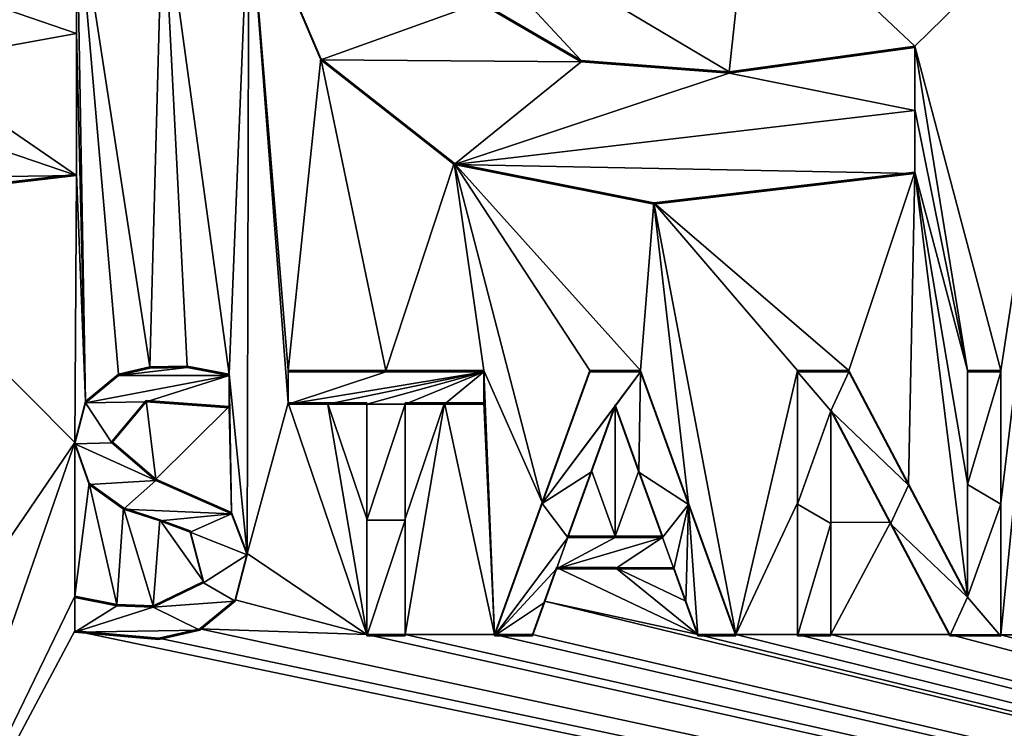
# Model space of a CAD drawing. Units: millimetres. Extents: x -26 to 26, y -122 to 34.
# Drawn here: x 1 to 4, y -2 to 0 of the extents above; entities that cross this region are included whole.
import ezdxf

# ---------------------------------------------------------------- set-up
doc = ezdxf.new("R2010")
doc.units = ezdxf.units.MM
doc.header["$LTSCALE"] = 41.718519
for name, color, linetype in [('183', 7, 'CONTINUOUS'), ('229', 7, 'CONTINUOUS'), ('230', 7, 'CONTINUOUS'), ('235', 7, 'CONTINUOUS'), ('237', 7, 'CONTINUOUS'), ('238', 7, 'CONTINUOUS'), ('252', 7, 'CONTINUOUS'), ('253', 7, 'CONTINUOUS'), ('254', 7, 'CONTINUOUS'), ('255', 7, 'CONTINUOUS'), ('256', 7, 'CONTINUOUS'), ('257', 7, 'CONTINUOUS'), ('258', 7, 'CONTINUOUS'), ('259', 7, 'CONTINUOUS'), ('260', 7, 'CONTINUOUS'), ('261', 7, 'CONTINUOUS'), ('262', 7, 'CONTINUOUS'), ('263', 7, 'CONTINUOUS'), ('264', 7, 'CONTINUOUS'), ('265', 7, 'CONTINUOUS'), ('266', 7, 'CONTINUOUS'), ('267', 7, 'CONTINUOUS'), ('268', 7, 'CONTINUOUS'), ('269', 7, 'CONTINUOUS'), ('270', 7, 'CONTINUOUS'), ('271', 7, 'CONTINUOUS'), ('272', 7, 'CONTINUOUS'), ('273', 7, 'CONTINUOUS'), ('274', 7, 'CONTINUOUS'), ('275', 7, 'CONTINUOUS'), ('276', 7, 'CONTINUOUS'), ('277', 7, 'CONTINUOUS'), ('278', 7, 'CONTINUOUS'), ('279', 7, 'CONTINUOUS'), ('280', 7, 'CONTINUOUS'), ('281', 7, 'CONTINUOUS'), ('282', 7, 'CONTINUOUS'), ('283', 7, 'CONTINUOUS'), ('284', 7, 'CONTINUOUS'), ('328', 7, 'CONTINUOUS'), ('462', 7, 'CONTINUOUS')]:
    doc.layers.add(name, color=color, linetype=linetype)

msp = doc.modelspace()

# ---------------------------------------------------------------- linework, layer by layer
at = {"layer": '183', "linetype": 'Continuous'}
for points in [[(1.3763, 0.3385, 158.4106), (1.149, 0.3385, 158.411), (1.3426, -0.9213, 158.4547), (1.3763, 0.3385, 158.4106)], [(1.3426, -0.9213, 158.4547), (1.149, 0.3385, 158.411), (1.2598, -0.9411, 158.4555), (1.3426, -0.9213, 158.4547)], [(1.2598, -0.9411, 158.4555), (1.149, 0.3385, 158.411), (1.1724, -1.0129, 158.4582), (1.2598, -0.9411, 158.4555)], [(1.149, 0.3385, 158.411), (1.149, -0.0372, 158.4242), (1.1724, -1.0129, 158.4582), (1.149, 0.3385, 158.411)], [(1.4405, -0.92, 158.4544), (1.3763, 0.3385, 158.4106), (1.3426, -0.9213, 158.4547), (1.4405, -0.92, 158.4544)], [(1.6036, 0.3385, 158.4101), (1.3763, 0.3385, 158.4106), (1.552, -0.9414, 158.4549), (1.6036, 0.3385, 158.4101)], [(1.552, -0.9414, 158.4549), (1.3763, 0.3385, 158.4106), (1.4405, -0.92, 158.4544), (1.552, -0.9414, 158.4549)], [(1.5995, -1.4145, 158.4713), (1.6036, 0.3385, 158.4101), (1.552, -0.9414, 158.4549), (1.5995, -1.4145, 158.4713)], [(1.6036, 0.3385, 158.4101), (1.5995, -1.4145, 158.4713), (1.707, -1.0164, 158.4571), (1.6036, 0.3385, 158.4101)], [(1.707, -0.9314, 158.4542), (1.6036, 0.3385, 158.4101), (1.707, -1.0164, 158.4571), (1.707, -0.9314, 158.4542)], [(1.6036, 0.3385, 158.4101), (1.707, -0.9314, 158.4542), (1.7938, -0.1073, 158.4252), (1.6036, 0.3385, 158.4101)], [(2.9231, 0.3384, 158.4057), (2.0628, 0.3385, 158.4089), (2.8712, -0.1421, 158.4227), (2.9231, 0.3384, 158.4057)], [(2.8712, -0.1421, 158.4227), (2.0628, 0.3385, 158.4089), (2.4809, -0.1123, 158.4232), (2.8712, -0.1421, 158.4227)], [(2.4809, -0.1123, 158.4232), (2.0628, 0.3385, 158.4089), (2.2131, 0.0435, 158.4187), (2.4809, -0.1123, 158.4232)], [(3.362, -0.0743, 158.418), (2.9231, 0.3384, 158.4057), (2.8712, -0.1421, 158.4227), (3.362, -0.0743, 158.418)], [(3.7834, 0.3384, 158.4014), (2.9231, 0.3384, 158.4057), (3.362, -0.0743, 158.418), (3.7834, 0.3384, 158.4014)], [(3.589, -0.9317, 158.4467), (3.7834, 0.3384, 158.4014), (3.362, -0.0743, 158.418), (3.589, -0.9317, 158.4467)], [(3.589, -0.9317, 158.4467), (3.589, -1.2807, 158.4589), (3.7834, 0.3384, 158.4014), (3.589, -0.9317, 158.4467)], [(3.7834, 0.3384, 158.4014), (3.589, -1.6292, 158.471), (3.821, -1.6292, 158.4697), (3.7834, 0.3384, 158.4014)], [(3.589, -1.6292, 158.471), (3.7834, 0.3384, 158.4014), (3.589, -1.2807, 158.4589), (3.589, -1.6292, 158.471)], [(1.149, -0.4128, 158.4373), (1.1724, -1.0129, 158.4582), (1.149, -0.0372, 158.4242), (1.149, -0.4128, 158.4373)], [(3.501, -0.9317, 158.4472), (3.589, -0.9317, 158.4467), (3.362, -0.0743, 158.418), (3.501, -0.9317, 158.4472)], [(3.362, -0.0743, 158.418), (3.362, -0.2407, 158.4238), (3.501, -0.9317, 158.4472), (3.362, -0.0743, 158.418)], [(1.707, -0.9314, 158.4542), (1.9655, -0.9315, 158.4535), (1.7938, -0.1073, 158.4252), (1.707, -0.9314, 158.4542)], [(1.7938, -0.1073, 158.4252), (1.9655, -0.9315, 158.4535), (2.1454, -0.3839, 158.4338), (1.7938, -0.1073, 158.4252)], [(3.362, -0.4071, 158.4296), (3.501, -0.9317, 158.4472), (3.362, -0.2407, 158.4238), (3.362, -0.4071, 158.4296)], [(1.9655, -0.9315, 158.4535), (2.224, -0.9315, 158.4527), (2.1454, -0.3839, 158.4338), (1.9655, -0.9315, 158.4535)], [(2.224, -0.9315, 158.4527), (2.3781, -1.279, 158.4642), (2.1454, -0.3839, 158.4338), (2.224, -0.9315, 158.4527)], [(2.5033, -0.9315, 158.4517), (2.6377, -0.9315, 158.4512), (2.1454, -0.3839, 158.4338), (2.5033, -0.9315, 158.4517)], [(2.1454, -0.3839, 158.4338), (2.6377, -0.9315, 158.4512), (2.6727, -0.4886, 158.4356), (2.1454, -0.3839, 158.4338)], [(2.3781, -1.279, 158.4642), (2.5033, -0.9315, 158.4517), (2.1454, -0.3839, 158.4338), (2.3781, -1.279, 158.4642)], [(0.5133, -0.4864, 158.4406), (1.1444, -1.1217, 158.462), (1.149, -0.4128, 158.4373), (0.5133, -0.4864, 158.4406)], [(1.1444, -1.1217, 158.462), (1.1724, -1.0129, 158.4582), (1.149, -0.4128, 158.4373), (1.1444, -1.1217, 158.462)], [(2.6727, -0.4886, 158.4356), (3.187, -0.9316, 158.4488), (3.362, -0.4071, 158.4296), (2.6727, -0.4886, 158.4356)], [(3.187, -0.9316, 158.4488), (3.3447, -1.2305, 158.4584), (3.362, -0.4071, 158.4296), (3.187, -0.9316, 158.4488)], [(3.3447, -1.2305, 158.4584), (3.501, -1.5268, 158.4679), (3.362, -0.4071, 158.4296), (3.3447, -1.2305, 158.4584)], [(3.501, -1.2294, 158.4576), (3.501, -0.9317, 158.4472), (3.362, -0.4071, 158.4296), (3.501, -1.2294, 158.4576)], [(3.501, -1.5268, 158.4679), (3.501, -1.2294, 158.4576), (3.362, -0.4071, 158.4296), (3.501, -1.5268, 158.4679)], [(0.6433, -1.857, 158.4884), (1.1444, -1.1217, 158.462), (0.5133, -0.4864, 158.4406), (0.6433, -1.857, 158.4884)], [(2.6377, -0.9315, 158.4512), (2.7639, -1.2818, 158.4629), (2.6727, -0.4886, 158.4356), (2.6377, -0.9315, 158.4512)], [(2.7639, -1.2818, 158.4629), (2.889, -1.629, 158.4744), (2.6727, -0.4886, 158.4356), (2.7639, -1.2818, 158.4629)], [(2.889, -1.629, 158.4744), (3.052, -0.9316, 158.4494), (2.6727, -0.4886, 158.4356), (2.889, -1.629, 158.4744)], [(3.052, -0.9316, 158.4494), (3.187, -0.9316, 158.4488), (2.6727, -0.4886, 158.4356), (3.052, -0.9316, 158.4494)], [(2.224, -0.9315, 158.4527), (2.224, -1.0164, 158.4556), (2.252, -1.629, 158.4769), (2.224, -0.9315, 158.4527)], [(2.3781, -1.279, 158.4642), (2.224, -0.9315, 158.4527), (2.252, -1.629, 158.4769), (2.3781, -1.279, 158.4642)], [(3.052, -0.9316, 158.4494), (2.889, -1.629, 158.4744), (3.052, -1.2806, 158.4616), (3.052, -0.9316, 158.4494)], [(1.5575, -1.3063, 158.4676), (1.5995, -1.4145, 158.4713), (1.552, -0.9414, 158.4549), (1.5575, -1.3063, 158.4676)], [(1.552, -1.0264, 158.4579), (1.5575, -1.3063, 158.4676), (1.552, -0.9414, 158.4549), (1.552, -1.0264, 158.4579)], [(1.2419, -1.1192, 158.4618), (1.3583, -1.2187, 158.465), (1.3328, -1.0106, 158.4578), (1.2419, -1.1192, 158.4618)], [(1.3328, -1.0106, 158.4578), (1.3583, -1.2187, 158.465), (1.552, -1.0264, 158.4579), (1.3328, -1.0106, 158.4578)], [(1.3583, -1.2187, 158.465), (1.5575, -1.3063, 158.4676), (1.552, -1.0264, 158.4579), (1.3583, -1.2187, 158.465)], [(1.707, -1.0164, 158.4571), (1.5995, -1.4145, 158.4713), (1.915, -1.6289, 158.478), (1.707, -1.0164, 158.4571)], [(1.811, -1.0164, 158.4569), (1.707, -1.0164, 158.4571), (1.915, -1.6289, 158.478), (1.811, -1.0164, 158.4569)], [(1.915, -1.0164, 158.4566), (1.811, -1.0164, 158.4569), (1.915, -1.3229, 158.4673), (1.915, -1.0164, 158.4566)], [(1.915, -1.3229, 158.4673), (1.811, -1.0164, 158.4569), (1.915, -1.6289, 158.478), (1.915, -1.3229, 158.4673)], [(2.016, -1.6289, 158.4777), (2.12, -1.0164, 158.456), (2.016, -1.3229, 158.467), (2.016, -1.6289, 158.4777)], [(2.016, -1.0164, 158.4563), (2.016, -1.3229, 158.467), (2.12, -1.0164, 158.456), (2.016, -1.0164, 158.4563)], [(2.12, -1.0164, 158.456), (2.016, -1.6289, 158.4777), (2.252, -1.629, 158.4769), (2.12, -1.0164, 158.456)], [(2.224, -1.0164, 158.4556), (2.12, -1.0164, 158.456), (2.252, -1.629, 158.4769), (2.224, -1.0164, 158.4556)], [(2.5705, -1.0223, 158.4546), (2.5081, -1.1954, 158.4609), (2.5705, -1.3692, 158.4667), (2.5705, -1.0223, 158.4546)], [(2.6331, -1.1961, 158.4604), (2.5705, -1.0223, 158.4546), (2.5705, -1.3692, 158.4667), (2.6331, -1.1961, 158.4604)], [(3.14, -1.034, 158.4526), (3.14, -1.3318, 158.4629), (3.2977, -1.3329, 158.4622), (3.14, -1.034, 158.4526)], [(0.6493, -2.5479, 158.5125), (1.1444, -1.1217, 158.462), (0.6433, -1.857, 158.4884), (0.6493, -2.5479, 158.5125)], [(1.144, -1.5279, 158.4762), (1.1444, -1.1217, 158.462), (0.6493, -2.5479, 158.5125), (1.144, -1.5279, 158.4762)], [(1.1821, -1.2288, 158.4657), (1.1444, -1.1217, 158.462), (1.144, -1.5279, 158.4762), (1.1821, -1.2288, 158.4657)], [(2.5081, -1.1954, 158.4609), (2.4455, -1.3692, 158.4672), (2.5705, -1.3692, 158.4667), (2.5081, -1.1954, 158.4609)], [(2.6955, -1.3692, 158.4662), (2.6331, -1.1961, 158.4604), (2.5705, -1.3692, 158.4667), (2.6955, -1.3692, 158.4662)], [(1.2548, -1.5496, 158.4768), (1.1821, -1.2288, 158.4657), (1.144, -1.5279, 158.4762), (1.2548, -1.5496, 158.4768)], [(1.2725, -1.294, 158.4678), (1.1821, -1.2288, 158.4657), (1.2548, -1.5496, 158.4768), (1.2725, -1.294, 158.4678)], [(1.351, -1.5532, 158.4767), (1.2725, -1.294, 158.4678), (1.2548, -1.5496, 158.4768), (1.351, -1.5532, 158.4767)], [(1.3688, -1.3254, 158.4687), (1.2725, -1.294, 158.4678), (1.351, -1.5532, 158.4767), (1.3688, -1.3254, 158.4687)], [(3.052, -1.2806, 158.4616), (2.889, -1.629, 158.4744), (3.052, -1.6291, 158.4737), (3.052, -1.2806, 158.4616)], [(1.4841, -1.4888, 158.4742), (1.3688, -1.3254, 158.4687), (1.351, -1.5532, 158.4767), (1.4841, -1.4888, 158.4742)], [(1.4487, -1.3549, 158.4696), (1.3688, -1.3254, 158.4687), (1.4841, -1.4888, 158.4742), (1.4487, -1.3549, 158.4696)], [(3.14, -1.6291, 158.4733), (3.2977, -1.3329, 158.4622), (3.14, -1.3318, 158.4629), (3.14, -1.6291, 158.4733)], [(3.2977, -1.3329, 158.4622), (3.14, -1.6291, 158.4733), (3.454, -1.6291, 158.4717), (3.2977, -1.3329, 158.4622)], [(1.5995, -1.4145, 158.4713), (1.5679, -1.5375, 158.4757), (1.915, -1.6289, 158.478), (1.5995, -1.4145, 158.4713)], [(2.4156, -1.4521, 158.4702), (2.3838, -1.5405, 158.4733), (2.7891, -1.629, 158.4749), (2.4156, -1.4521, 158.4702)], [(2.5705, -1.4521, 158.4696), (2.4156, -1.4521, 158.4702), (2.7891, -1.629, 158.4749), (2.5705, -1.4521, 158.4696)], [(2.7254, -1.4522, 158.469), (2.5705, -1.4521, 158.4696), (2.7573, -1.5407, 158.4719), (2.7254, -1.4522, 158.469)], [(2.7573, -1.5407, 158.4719), (2.5705, -1.4521, 158.4696), (2.7891, -1.629, 158.4749), (2.7573, -1.5407, 158.4719)], [(1.144, -1.6189, 158.4794), (1.144, -1.5279, 158.4762), (0.6493, -2.5479, 158.5125), (1.144, -1.6189, 158.4794)], [(1.5679, -1.5375, 158.4757), (1.4742, -1.6137, 158.4785), (1.915, -1.6289, 158.478), (1.5679, -1.5375, 158.4757)], [(2.3838, -1.5405, 158.4733), (2.3519, -1.629, 158.4765), (12.0396, -3.8947, 158.4467), (2.3838, -1.5405, 158.4733)], [(2.7891, -1.629, 158.4749), (2.3838, -1.5405, 158.4733), (12.0396, -3.8947, 158.4467), (2.7891, -1.629, 158.4749)], [(12.0396, -3.8947, 158.4467), (1.144, -1.6189, 158.4794), (0.6493, -2.5479, 158.5125), (12.0396, -3.8947, 158.4467)], [(1.3658, -1.6381, 158.4796), (1.144, -1.6189, 158.4794), (12.0396, -3.8947, 158.4467), (1.3658, -1.6381, 158.4796)], [(1.4742, -1.6137, 158.4785), (1.3658, -1.6381, 158.4796), (12.0396, -3.8947, 158.4467), (1.4742, -1.6137, 158.4785)], [(1.915, -1.6289, 158.478), (1.4742, -1.6137, 158.4785), (12.0396, -3.8947, 158.4467), (1.915, -1.6289, 158.478)], [(2.016, -1.6289, 158.4777), (1.915, -1.6289, 158.478), (12.0396, -3.8947, 158.4467), (2.016, -1.6289, 158.4777)], [(2.252, -1.629, 158.4769), (2.016, -1.6289, 158.4777), (12.0396, -3.8947, 158.4467), (2.252, -1.629, 158.4769)], [(2.3519, -1.629, 158.4765), (2.252, -1.629, 158.4769), (12.0396, -3.8947, 158.4467), (2.3519, -1.629, 158.4765)], [(2.889, -1.629, 158.4744), (2.7891, -1.629, 158.4749), (12.0396, -3.8947, 158.4467), (2.889, -1.629, 158.4744)], [(3.052, -1.6291, 158.4737), (2.889, -1.629, 158.4744), (12.0396, -3.8947, 158.4467), (3.052, -1.6291, 158.4737)], [(3.14, -1.6291, 158.4733), (3.052, -1.6291, 158.4737), (12.0396, -3.8947, 158.4467), (3.14, -1.6291, 158.4733)], [(3.454, -1.6291, 158.4717), (3.14, -1.6291, 158.4733), (12.0396, -3.8947, 158.4467), (3.454, -1.6291, 158.4717)], [(3.589, -1.6292, 158.471), (3.454, -1.6291, 158.4717), (12.0396, -3.8947, 158.4467), (3.589, -1.6292, 158.471)], [(3.821, -1.6292, 158.4697), (3.589, -1.6292, 158.471), (12.0396, -3.8947, 158.4467), (3.821, -1.6292, 158.4697)]]:
    msp.add_3dface(points, dxfattribs=at)
at = {"layer": '229', "linetype": 'Continuous'}
for points in [[(1.149, -0.0372, 158.4242), (1.149, 0.3385, 158.411), (1.149, -0.0407, 158.3242), (1.149, -0.0372, 158.4242)], [(1.149, -0.0407, 158.3242), (1.149, 0.3385, 158.411), (1.149, 0.335, 158.3111), (1.149, -0.0407, 158.3242)], [(1.149, -0.4128, 158.4373), (1.149, -0.0372, 158.4242), (1.149, -0.4163, 158.3373), (1.149, -0.4128, 158.4373)], [(1.149, -0.4163, 158.3373), (1.149, -0.0372, 158.4242), (1.149, -0.0407, 158.3242), (1.149, -0.4163, 158.3373)]]:
    msp.add_3dface(points, dxfattribs=at)
at = {"layer": '230', "linetype": 'Continuous'}
for points in [[(0.5133, -0.4864, 158.4406), (1.149, -0.4128, 158.4373), (0.5133, -0.4898, 158.3407), (0.5133, -0.4864, 158.4406)], [(1.149, -0.4128, 158.4373), (1.149, -0.4163, 158.3373), (0.5133, -0.4898, 158.3407), (1.149, -0.4128, 158.4373)]]:
    msp.add_3dface(points, dxfattribs=at)
at = {"layer": '235', "linetype": 'Continuous'}
for points in [[(1.6036, 0.3385, 158.4101), (1.7938, -0.1073, 158.4252), (1.6036, 0.335, 158.3102), (1.6036, 0.3385, 158.4101)], [(1.6036, 0.335, 158.3102), (1.7938, -0.1073, 158.4252), (1.7938, -0.1108, 158.3253), (1.6036, 0.335, 158.3102)], [(1.7938, -0.1073, 158.4252), (2.1454, -0.3839, 158.4338), (1.7938, -0.1108, 158.3253), (1.7938, -0.1073, 158.4252)], [(1.7938, -0.1108, 158.3253), (2.1454, -0.3839, 158.4338), (2.1454, -0.3874, 158.3339), (1.7938, -0.1108, 158.3253)], [(2.1454, -0.3839, 158.4338), (2.6727, -0.4886, 158.4356), (2.1454, -0.3874, 158.3339), (2.1454, -0.3839, 158.4338)], [(2.1454, -0.3874, 158.3339), (2.6727, -0.4886, 158.4356), (2.6727, -0.4921, 158.3356), (2.1454, -0.3874, 158.3339)], [(2.6727, -0.4886, 158.4356), (3.362, -0.4071, 158.4296), (2.6727, -0.4921, 158.3356), (2.6727, -0.4886, 158.4356)], [(2.6727, -0.4921, 158.3356), (3.362, -0.4071, 158.4296), (3.362, -0.4105, 158.3297), (2.6727, -0.4921, 158.3356)]]:
    msp.add_3dface(points, dxfattribs=at)
at = {"layer": '237', "linetype": 'Continuous'}
for points in [[(2.4808, -0.1158, 158.3232), (2.2131, 0.0435, 158.4187), (2.213, 0.0401, 158.3187), (2.4808, -0.1158, 158.3232)], [(2.4809, -0.1123, 158.4232), (2.2131, 0.0435, 158.4187), (2.4808, -0.1158, 158.3232), (2.4809, -0.1123, 158.4232)], [(3.362, -0.0778, 158.3181), (2.8712, -0.1421, 158.4227), (2.8711, -0.1456, 158.3227), (3.362, -0.0778, 158.3181)], [(3.362, -0.0743, 158.418), (2.8712, -0.1421, 158.4227), (3.362, -0.0778, 158.3181), (3.362, -0.0743, 158.418)], [(2.8711, -0.1456, 158.3227), (2.4809, -0.1123, 158.4232), (2.4808, -0.1158, 158.3232), (2.8711, -0.1456, 158.3227)], [(2.8712, -0.1421, 158.4227), (2.4809, -0.1123, 158.4232), (2.8711, -0.1456, 158.3227), (2.8712, -0.1421, 158.4227)]]:
    msp.add_3dface(points, dxfattribs=at)
at = {"layer": '238', "linetype": 'Continuous'}
for points in [[(3.362, -0.2407, 158.4238), (3.362, -0.0743, 158.418), (3.362, -0.2442, 158.3239), (3.362, -0.2407, 158.4238)], [(3.362, -0.0743, 158.418), (3.362, -0.0778, 158.3181), (3.362, -0.2442, 158.3239), (3.362, -0.0743, 158.418)], [(3.362, -0.4071, 158.4296), (3.362, -0.2407, 158.4238), (3.362, -0.4105, 158.3297), (3.362, -0.4071, 158.4296)], [(3.362, -0.4105, 158.3297), (3.362, -0.2407, 158.4238), (3.362, -0.2442, 158.3239), (3.362, -0.4105, 158.3297)]]:
    msp.add_3dface(points, dxfattribs=at)
at = {"layer": '252', "linetype": 'Continuous'}
for points in [[(1.144, -1.5279, 158.4762), (1.144, -1.6189, 158.4794), (1.144, -1.5314, 158.3763), (1.144, -1.5279, 158.4762)], [(1.144, -1.5314, 158.3763), (1.144, -1.6189, 158.4794), (1.144, -1.6224, 158.3794), (1.144, -1.5314, 158.3763)]]:
    msp.add_3dface(points, dxfattribs=at)
at = {"layer": '253', "linetype": 'Continuous'}
for points in [[(1.3426, -0.9213, 158.4547), (1.2598, -0.9411, 158.4555), (1.2598, -0.9446, 158.3556), (1.3426, -0.9213, 158.4547)], [(1.3426, -0.9248, 158.3547), (1.3426, -0.9213, 158.4547), (1.2598, -0.9446, 158.3556), (1.3426, -0.9248, 158.3547)], [(1.4405, -0.92, 158.4544), (1.3426, -0.9213, 158.4547), (1.3426, -0.9248, 158.3547), (1.4405, -0.92, 158.4544)], [(1.4405, -0.9235, 158.3545), (1.4405, -0.92, 158.4544), (1.3426, -0.9248, 158.3547), (1.4405, -0.9235, 158.3545)], [(1.552, -0.9414, 158.4549), (1.4405, -0.92, 158.4544), (1.552, -0.9449, 158.355), (1.552, -0.9414, 158.4549)], [(1.552, -0.9449, 158.355), (1.4405, -0.92, 158.4544), (1.4405, -0.9235, 158.3545), (1.552, -0.9449, 158.355)], [(1.2598, -0.9411, 158.4555), (1.1724, -1.0129, 158.4582), (1.1724, -1.0164, 158.3582), (1.2598, -0.9411, 158.4555)], [(1.2598, -0.9446, 158.3556), (1.2598, -0.9411, 158.4555), (1.1724, -1.0164, 158.3582), (1.2598, -0.9446, 158.3556)], [(1.1724, -1.0129, 158.4582), (1.1444, -1.1217, 158.462), (1.1444, -1.1252, 158.3621), (1.1724, -1.0129, 158.4582)], [(1.1724, -1.0164, 158.3582), (1.1724, -1.0129, 158.4582), (1.1444, -1.1252, 158.3621), (1.1724, -1.0164, 158.3582)], [(1.1444, -1.1217, 158.462), (1.1821, -1.2288, 158.4657), (1.182, -1.2322, 158.3658), (1.1444, -1.1217, 158.462)], [(1.1444, -1.1252, 158.3621), (1.1444, -1.1217, 158.462), (1.182, -1.2322, 158.3658), (1.1444, -1.1252, 158.3621)], [(1.182, -1.2322, 158.3658), (1.1821, -1.2288, 158.4657), (1.2725, -1.2975, 158.3679), (1.182, -1.2322, 158.3658)], [(1.1821, -1.2288, 158.4657), (1.2725, -1.294, 158.4678), (1.2725, -1.2975, 158.3679), (1.1821, -1.2288, 158.4657)], [(1.2725, -1.294, 158.4678), (1.3688, -1.3254, 158.4687), (1.3688, -1.3289, 158.3688), (1.2725, -1.294, 158.4678)], [(1.2725, -1.2975, 158.3679), (1.2725, -1.294, 158.4678), (1.3688, -1.3289, 158.3688), (1.2725, -1.2975, 158.3679)], [(1.3688, -1.3254, 158.4687), (1.4487, -1.3549, 158.4696), (1.4487, -1.3584, 158.3696), (1.3688, -1.3254, 158.4687)], [(1.3688, -1.3289, 158.3688), (1.3688, -1.3254, 158.4687), (1.4487, -1.3584, 158.3696), (1.3688, -1.3289, 158.3688)], [(1.4487, -1.3549, 158.4696), (1.4841, -1.4888, 158.4742), (1.4841, -1.4923, 158.3742), (1.4487, -1.3549, 158.4696)], [(1.4487, -1.3584, 158.3696), (1.4487, -1.3549, 158.4696), (1.4841, -1.4923, 158.3742), (1.4487, -1.3584, 158.3696)], [(1.4841, -1.4888, 158.4742), (1.351, -1.5532, 158.4767), (1.351, -1.5567, 158.3768), (1.4841, -1.4888, 158.4742)], [(1.4841, -1.4923, 158.3742), (1.4841, -1.4888, 158.4742), (1.351, -1.5567, 158.3768), (1.4841, -1.4923, 158.3742)], [(1.2548, -1.5496, 158.4768), (1.144, -1.5279, 158.4762), (1.2548, -1.5531, 158.3768), (1.2548, -1.5496, 158.4768)], [(1.144, -1.5279, 158.4762), (1.144, -1.5314, 158.3763), (1.2548, -1.5531, 158.3768), (1.144, -1.5279, 158.4762)], [(1.351, -1.5532, 158.4767), (1.2548, -1.5496, 158.4768), (1.2548, -1.5531, 158.3768), (1.351, -1.5532, 158.4767)], [(1.351, -1.5567, 158.3768), (1.351, -1.5532, 158.4767), (1.2548, -1.5531, 158.3768), (1.351, -1.5567, 158.3768)]]:
    msp.add_3dface(points, dxfattribs=at)
at = {"layer": '254', "linetype": 'Continuous'}
for points in [[(1.552, -1.0264, 158.4579), (1.552, -0.9414, 158.4549), (1.552, -0.9449, 158.355), (1.552, -1.0264, 158.4579)], [(1.552, -1.0264, 158.4579), (1.552, -0.9449, 158.355), (1.552, -1.0298, 158.3579), (1.552, -1.0264, 158.4579)]]:
    msp.add_3dface(points, dxfattribs=at)
at = {"layer": '255', "linetype": 'Continuous'}
for points in [[(1.2419, -1.1192, 158.4618), (1.3328, -1.0106, 158.4578), (1.2419, -1.1227, 158.3618), (1.2419, -1.1192, 158.4618)], [(1.2419, -1.1227, 158.3618), (1.3328, -1.0106, 158.4578), (1.3328, -1.0141, 158.3579), (1.2419, -1.1227, 158.3618)], [(1.3328, -1.0106, 158.4578), (1.552, -1.0264, 158.4579), (1.3328, -1.0141, 158.3579), (1.3328, -1.0106, 158.4578)], [(1.552, -1.0264, 158.4579), (1.552, -1.0298, 158.3579), (1.3328, -1.0141, 158.3579), (1.552, -1.0264, 158.4579)], [(1.3583, -1.2187, 158.465), (1.2419, -1.1192, 158.4618), (1.3583, -1.2222, 158.3651), (1.3583, -1.2187, 158.465)], [(1.3583, -1.2222, 158.3651), (1.2419, -1.1192, 158.4618), (1.2419, -1.1227, 158.3618), (1.3583, -1.2222, 158.3651)], [(1.5575, -1.3063, 158.4676), (1.3583, -1.2187, 158.465), (1.5575, -1.3098, 158.3677), (1.5575, -1.3063, 158.4676)], [(1.5575, -1.3098, 158.3677), (1.3583, -1.2187, 158.465), (1.3583, -1.2222, 158.3651), (1.5575, -1.3098, 158.3677)], [(1.5995, -1.4145, 158.4713), (1.5575, -1.3063, 158.4676), (1.5995, -1.418, 158.3714), (1.5995, -1.4145, 158.4713)], [(1.5995, -1.418, 158.3714), (1.5575, -1.3063, 158.4676), (1.5575, -1.3098, 158.3677), (1.5995, -1.418, 158.3714)], [(1.5679, -1.5375, 158.4757), (1.5995, -1.4145, 158.4713), (1.5679, -1.5409, 158.3757), (1.5679, -1.5375, 158.4757)], [(1.5679, -1.5409, 158.3757), (1.5995, -1.4145, 158.4713), (1.5995, -1.418, 158.3714), (1.5679, -1.5409, 158.3757)], [(1.4742, -1.6137, 158.4785), (1.5679, -1.5375, 158.4757), (1.4742, -1.6172, 158.3786), (1.4742, -1.6137, 158.4785)], [(1.4742, -1.6172, 158.3786), (1.5679, -1.5375, 158.4757), (1.5679, -1.5409, 158.3757), (1.4742, -1.6172, 158.3786)], [(1.144, -1.6189, 158.4794), (1.3658, -1.6381, 158.4796), (1.144, -1.6224, 158.3794), (1.144, -1.6189, 158.4794)], [(1.144, -1.6224, 158.3794), (1.3658, -1.6381, 158.4796), (1.3658, -1.6416, 158.3797), (1.144, -1.6224, 158.3794)], [(1.3658, -1.6381, 158.4796), (1.4742, -1.6137, 158.4785), (1.3658, -1.6416, 158.3797), (1.3658, -1.6381, 158.4796)], [(1.3658, -1.6416, 158.3797), (1.4742, -1.6137, 158.4785), (1.4742, -1.6172, 158.3786), (1.3658, -1.6416, 158.3797)]]:
    msp.add_3dface(points, dxfattribs=at)
at = {"layer": '256', "linetype": 'Continuous'}
for points in [[(1.915, -1.6289, 158.478), (2.016, -1.6289, 158.4777), (1.915, -1.6324, 158.378), (1.915, -1.6289, 158.478)], [(1.915, -1.6324, 158.378), (2.016, -1.6289, 158.4777), (2.016, -1.6324, 158.3777), (1.915, -1.6324, 158.378)]]:
    msp.add_3dface(points, dxfattribs=at)
at = {"layer": '257', "linetype": 'Continuous'}
for points in [[(1.915, -1.0164, 158.4566), (1.915, -1.3229, 158.4673), (1.915, -1.0199, 158.3566), (1.915, -1.0164, 158.4566)], [(1.915, -1.0199, 158.3566), (1.915, -1.3229, 158.4673), (1.915, -1.3264, 158.3673), (1.915, -1.0199, 158.3566)], [(1.915, -1.3229, 158.4673), (1.915, -1.6289, 158.478), (1.915, -1.3264, 158.3673), (1.915, -1.3229, 158.4673)], [(1.915, -1.6289, 158.478), (1.915, -1.6324, 158.378), (1.915, -1.3264, 158.3673), (1.915, -1.6289, 158.478)]]:
    msp.add_3dface(points, dxfattribs=at)
at = {"layer": '258', "linetype": 'Continuous'}
for points in [[(1.707, -1.0164, 158.4571), (1.811, -1.0164, 158.4569), (1.707, -1.0199, 158.3572), (1.707, -1.0164, 158.4571)], [(1.707, -1.0199, 158.3572), (1.811, -1.0164, 158.4569), (1.811, -1.0199, 158.3569), (1.707, -1.0199, 158.3572)], [(1.811, -1.0164, 158.4569), (1.915, -1.0164, 158.4566), (1.811, -1.0199, 158.3569), (1.811, -1.0164, 158.4569)], [(1.915, -1.0164, 158.4566), (1.915, -1.0199, 158.3566), (1.811, -1.0199, 158.3569), (1.915, -1.0164, 158.4566)]]:
    msp.add_3dface(points, dxfattribs=at)
at = {"layer": '259', "linetype": 'Continuous'}
for points in [[(1.707, -0.9314, 158.4542), (1.707, -1.0164, 158.4571), (1.707, -0.9349, 158.3542), (1.707, -0.9314, 158.4542)], [(1.707, -1.0164, 158.4571), (1.707, -1.0199, 158.3572), (1.707, -0.9349, 158.3542), (1.707, -1.0164, 158.4571)]]:
    msp.add_3dface(points, dxfattribs=at)
at = {"layer": '260', "linetype": 'Continuous'}
for points in [[(1.9655, -0.9315, 158.4535), (1.707, -0.9314, 158.4542), (1.9655, -0.935, 158.3535), (1.9655, -0.9315, 158.4535)], [(1.707, -0.9314, 158.4542), (1.707, -0.9349, 158.3542), (1.9655, -0.935, 158.3535), (1.707, -0.9314, 158.4542)], [(2.224, -0.9315, 158.4527), (1.9655, -0.9315, 158.4535), (2.224, -0.935, 158.3527), (2.224, -0.9315, 158.4527)], [(2.224, -0.935, 158.3527), (1.9655, -0.9315, 158.4535), (1.9655, -0.935, 158.3535), (2.224, -0.935, 158.3527)]]:
    msp.add_3dface(points, dxfattribs=at)
at = {"layer": '261', "linetype": 'Continuous'}
for points in [[(2.224, -1.0164, 158.4556), (2.224, -0.9315, 158.4527), (2.224, -0.935, 158.3527), (2.224, -1.0164, 158.4556)], [(2.224, -1.0164, 158.4556), (2.224, -0.935, 158.3527), (2.224, -1.0199, 158.3557), (2.224, -1.0164, 158.4556)]]:
    msp.add_3dface(points, dxfattribs=at)
at = {"layer": '262', "linetype": 'Continuous'}
for points in [[(2.016, -1.0164, 158.4563), (2.12, -1.0164, 158.456), (2.016, -1.0199, 158.3563), (2.016, -1.0164, 158.4563)], [(2.016, -1.0199, 158.3563), (2.12, -1.0164, 158.456), (2.12, -1.0199, 158.356), (2.016, -1.0199, 158.3563)], [(2.12, -1.0164, 158.456), (2.224, -1.0164, 158.4556), (2.12, -1.0199, 158.356), (2.12, -1.0164, 158.456)], [(2.224, -1.0164, 158.4556), (2.224, -1.0199, 158.3557), (2.12, -1.0199, 158.356), (2.224, -1.0164, 158.4556)]]:
    msp.add_3dface(points, dxfattribs=at)
at = {"layer": '263', "linetype": 'Continuous'}
for points in [[(2.016, -1.3229, 158.467), (2.016, -1.0164, 158.4563), (2.016, -1.3264, 158.367), (2.016, -1.3229, 158.467)], [(2.016, -1.0164, 158.4563), (2.016, -1.0199, 158.3563), (2.016, -1.3264, 158.367), (2.016, -1.0164, 158.4563)], [(2.016, -1.6289, 158.4777), (2.016, -1.3229, 158.467), (2.016, -1.6324, 158.3777), (2.016, -1.6289, 158.4777)], [(2.016, -1.6324, 158.3777), (2.016, -1.3229, 158.467), (2.016, -1.3264, 158.367), (2.016, -1.6324, 158.3777)]]:
    msp.add_3dface(points, dxfattribs=at)
at = {"layer": '264', "linetype": 'Continuous'}
for points in [[(2.252, -1.629, 158.4769), (2.3519, -1.629, 158.4765), (2.252, -1.6325, 158.377), (2.252, -1.629, 158.4769)], [(2.252, -1.6325, 158.377), (2.3519, -1.629, 158.4765), (2.3519, -1.6325, 158.3766), (2.252, -1.6325, 158.377)]]:
    msp.add_3dface(points, dxfattribs=at)
at = {"layer": '265', "linetype": 'Continuous'}
for points in [[(2.5033, -0.9315, 158.4517), (2.3781, -1.279, 158.4642), (2.5033, -0.935, 158.3517), (2.5033, -0.9315, 158.4517)], [(2.5033, -0.935, 158.3517), (2.3781, -1.279, 158.4642), (2.3781, -1.2825, 158.3643), (2.5033, -0.935, 158.3517)], [(2.3781, -1.279, 158.4642), (2.252, -1.629, 158.4769), (2.3781, -1.2825, 158.3643), (2.3781, -1.279, 158.4642)], [(2.252, -1.629, 158.4769), (2.252, -1.6325, 158.377), (2.3781, -1.2825, 158.3643), (2.252, -1.629, 158.4769)]]:
    msp.add_3dface(points, dxfattribs=at)
at = {"layer": '266', "linetype": 'Continuous'}
for points in [[(2.6377, -0.9315, 158.4512), (2.5033, -0.9315, 158.4517), (2.6377, -0.935, 158.3512), (2.6377, -0.9315, 158.4512)], [(2.5033, -0.9315, 158.4517), (2.5033, -0.935, 158.3517), (2.6377, -0.935, 158.3512), (2.5033, -0.9315, 158.4517)]]:
    msp.add_3dface(points, dxfattribs=at)
at = {"layer": '267', "linetype": 'Continuous'}
for points in [[(2.7639, -1.2818, 158.4629), (2.6377, -0.9315, 158.4512), (2.7639, -1.2853, 158.3629), (2.7639, -1.2818, 158.4629)], [(2.6377, -0.9315, 158.4512), (2.6377, -0.935, 158.3512), (2.7639, -1.2853, 158.3629), (2.6377, -0.9315, 158.4512)], [(2.889, -1.629, 158.4744), (2.7639, -1.2818, 158.4629), (2.889, -1.6325, 158.3745), (2.889, -1.629, 158.4744)], [(2.889, -1.6325, 158.3745), (2.7639, -1.2818, 158.4629), (2.7639, -1.2853, 158.3629), (2.889, -1.6325, 158.3745)]]:
    msp.add_3dface(points, dxfattribs=at)
at = {"layer": '268', "linetype": 'Continuous'}
for points in [[(2.7891, -1.629, 158.4749), (2.889, -1.629, 158.4744), (2.7891, -1.6325, 158.3749), (2.7891, -1.629, 158.4749)], [(2.889, -1.629, 158.4744), (2.889, -1.6325, 158.3745), (2.7891, -1.6325, 158.3749), (2.889, -1.629, 158.4744)]]:
    msp.add_3dface(points, dxfattribs=at)
at = {"layer": '269', "linetype": 'Continuous'}
for points in [[(2.7254, -1.4522, 158.469), (2.7573, -1.5407, 158.4719), (2.7254, -1.4556, 158.369), (2.7254, -1.4522, 158.469)], [(2.7254, -1.4556, 158.369), (2.7573, -1.5407, 158.4719), (2.7573, -1.5442, 158.372), (2.7254, -1.4556, 158.369)], [(2.7573, -1.5407, 158.4719), (2.7891, -1.629, 158.4749), (2.7573, -1.5442, 158.372), (2.7573, -1.5407, 158.4719)], [(2.7891, -1.629, 158.4749), (2.7891, -1.6325, 158.3749), (2.7573, -1.5442, 158.372), (2.7891, -1.629, 158.4749)]]:
    msp.add_3dface(points, dxfattribs=at)
at = {"layer": '270', "linetype": 'Continuous'}
for points in [[(2.4156, -1.4521, 158.4702), (2.5705, -1.4521, 158.4696), (2.4156, -1.4556, 158.3702), (2.4156, -1.4521, 158.4702)], [(2.4156, -1.4556, 158.3702), (2.5705, -1.4521, 158.4696), (2.5705, -1.4556, 158.3696), (2.4156, -1.4556, 158.3702)], [(2.5705, -1.4521, 158.4696), (2.7254, -1.4522, 158.469), (2.5705, -1.4556, 158.3696), (2.5705, -1.4521, 158.4696)], [(2.7254, -1.4522, 158.469), (2.7254, -1.4556, 158.369), (2.5705, -1.4556, 158.3696), (2.7254, -1.4522, 158.469)]]:
    msp.add_3dface(points, dxfattribs=at)
at = {"layer": '271', "linetype": 'Continuous'}
for points in [[(2.3838, -1.5405, 158.4733), (2.4156, -1.4521, 158.4702), (2.3838, -1.544, 158.3734), (2.3838, -1.5405, 158.4733)], [(2.4156, -1.4521, 158.4702), (2.4156, -1.4556, 158.3702), (2.3838, -1.544, 158.3734), (2.4156, -1.4521, 158.4702)], [(2.3519, -1.629, 158.4765), (2.3838, -1.5405, 158.4733), (2.3519, -1.6325, 158.3766), (2.3519, -1.629, 158.4765)], [(2.3519, -1.6325, 158.3766), (2.3838, -1.5405, 158.4733), (2.3838, -1.544, 158.3734), (2.3519, -1.6325, 158.3766)]]:
    msp.add_3dface(points, dxfattribs=at)
at = {"layer": '272', "linetype": 'Continuous'}
for points in [[(2.5705, -1.3692, 158.4667), (2.4455, -1.3692, 158.4672), (2.5705, -1.3727, 158.3667), (2.5705, -1.3692, 158.4667)], [(2.5705, -1.3727, 158.3667), (2.4455, -1.3692, 158.4672), (2.4455, -1.3727, 158.3672), (2.5705, -1.3727, 158.3667)], [(2.6955, -1.3692, 158.4662), (2.5705, -1.3692, 158.4667), (2.6955, -1.3727, 158.3662), (2.6955, -1.3692, 158.4662)], [(2.6955, -1.3727, 158.3662), (2.5705, -1.3692, 158.4667), (2.5705, -1.3727, 158.3667), (2.6955, -1.3727, 158.3662)]]:
    msp.add_3dface(points, dxfattribs=at)
at = {"layer": '273', "linetype": 'Continuous'}
for points in [[(2.5705, -1.0223, 158.4546), (2.6331, -1.1961, 158.4604), (2.5705, -1.0258, 158.3546), (2.5705, -1.0223, 158.4546)], [(2.5705, -1.0258, 158.3546), (2.6331, -1.1961, 158.4604), (2.6331, -1.1996, 158.3605), (2.5705, -1.0258, 158.3546)], [(2.6331, -1.1961, 158.4604), (2.6955, -1.3692, 158.4662), (2.6331, -1.1996, 158.3605), (2.6331, -1.1961, 158.4604)], [(2.6955, -1.3692, 158.4662), (2.6955, -1.3727, 158.3662), (2.6331, -1.1996, 158.3605), (2.6955, -1.3692, 158.4662)]]:
    msp.add_3dface(points, dxfattribs=at)
at = {"layer": '274', "linetype": 'Continuous'}
for points in [[(2.5081, -1.1954, 158.4609), (2.5705, -1.0223, 158.4546), (2.5081, -1.1989, 158.3609), (2.5081, -1.1954, 158.4609)], [(2.5705, -1.0223, 158.4546), (2.5705, -1.0258, 158.3546), (2.5081, -1.1989, 158.3609), (2.5705, -1.0223, 158.4546)], [(2.4455, -1.3692, 158.4672), (2.5081, -1.1954, 158.4609), (2.4455, -1.3727, 158.3672), (2.4455, -1.3692, 158.4672)], [(2.4455, -1.3727, 158.3672), (2.5081, -1.1954, 158.4609), (2.5081, -1.1989, 158.3609), (2.4455, -1.3727, 158.3672)]]:
    msp.add_3dface(points, dxfattribs=at)
at = {"layer": '275', "linetype": 'Continuous'}
for points in [[(3.052, -1.6291, 158.4737), (3.14, -1.6291, 158.4733), (3.052, -1.6326, 158.3738), (3.052, -1.6291, 158.4737)], [(3.052, -1.6326, 158.3738), (3.14, -1.6291, 158.4733), (3.14, -1.6326, 158.3733), (3.052, -1.6326, 158.3738)]]:
    msp.add_3dface(points, dxfattribs=at)
at = {"layer": '276', "linetype": 'Continuous'}
for points in [[(3.052, -0.9316, 158.4494), (3.052, -1.2806, 158.4616), (3.052, -0.9351, 158.3495), (3.052, -0.9316, 158.4494)], [(3.052, -0.9351, 158.3495), (3.052, -1.2806, 158.4616), (3.052, -1.2841, 158.3616), (3.052, -0.9351, 158.3495)], [(3.052, -1.2806, 158.4616), (3.052, -1.6291, 158.4737), (3.052, -1.2841, 158.3616), (3.052, -1.2806, 158.4616)], [(3.052, -1.6291, 158.4737), (3.052, -1.6326, 158.3738), (3.052, -1.2841, 158.3616), (3.052, -1.6291, 158.4737)]]:
    msp.add_3dface(points, dxfattribs=at)
at = {"layer": '277', "linetype": 'Continuous'}
for points in [[(3.187, -0.9316, 158.4488), (3.052, -0.9316, 158.4494), (3.187, -0.9351, 158.3488), (3.187, -0.9316, 158.4488)], [(3.052, -0.9316, 158.4494), (3.052, -0.9351, 158.3495), (3.187, -0.9351, 158.3488), (3.052, -0.9316, 158.4494)]]:
    msp.add_3dface(points, dxfattribs=at)
at = {"layer": '278', "linetype": 'Continuous'}
for points in [[(3.3447, -1.2305, 158.4584), (3.187, -0.9316, 158.4488), (3.3447, -1.234, 158.3585), (3.3447, -1.2305, 158.4584)], [(3.187, -0.9316, 158.4488), (3.187, -0.9351, 158.3488), (3.3447, -1.234, 158.3585), (3.187, -0.9316, 158.4488)], [(3.501, -1.5268, 158.4679), (3.3447, -1.2305, 158.4584), (3.501, -1.5303, 158.368), (3.501, -1.5268, 158.4679)], [(3.501, -1.5303, 158.368), (3.3447, -1.2305, 158.4584), (3.3447, -1.234, 158.3585), (3.501, -1.5303, 158.368)]]:
    msp.add_3dface(points, dxfattribs=at)
at = {"layer": '279', "linetype": 'Continuous'}
for points in [[(3.501, -0.9317, 158.4472), (3.501, -1.2294, 158.4576), (3.501, -0.9352, 158.3473), (3.501, -0.9317, 158.4472)], [(3.501, -0.9352, 158.3473), (3.501, -1.2294, 158.4576), (3.501, -1.2329, 158.3576), (3.501, -0.9352, 158.3473)], [(3.501, -1.2294, 158.4576), (3.501, -1.5268, 158.4679), (3.501, -1.2329, 158.3576), (3.501, -1.2294, 158.4576)], [(3.501, -1.5268, 158.4679), (3.501, -1.5303, 158.368), (3.501, -1.2329, 158.3576), (3.501, -1.5268, 158.4679)]]:
    msp.add_3dface(points, dxfattribs=at)
at = {"layer": '280', "linetype": 'Continuous'}
for points in [[(3.589, -0.9317, 158.4467), (3.501, -0.9317, 158.4472), (3.501, -0.9352, 158.3473), (3.589, -0.9317, 158.4467)], [(3.589, -0.9317, 158.4467), (3.501, -0.9352, 158.3473), (3.589, -0.9352, 158.3468), (3.589, -0.9317, 158.4467)]]:
    msp.add_3dface(points, dxfattribs=at)
at = {"layer": '281', "linetype": 'Continuous'}
for points in [[(3.589, -1.2807, 158.4589), (3.589, -0.9317, 158.4467), (3.589, -1.2842, 158.3589), (3.589, -1.2807, 158.4589)], [(3.589, -0.9317, 158.4467), (3.589, -0.9352, 158.3468), (3.589, -1.2842, 158.3589), (3.589, -0.9317, 158.4467)], [(3.589, -1.6292, 158.471), (3.589, -1.2807, 158.4589), (3.589, -1.6327, 158.3711), (3.589, -1.6292, 158.471)], [(3.589, -1.6327, 158.3711), (3.589, -1.2807, 158.4589), (3.589, -1.2842, 158.3589), (3.589, -1.6327, 158.3711)]]:
    msp.add_3dface(points, dxfattribs=at)
at = {"layer": '282', "linetype": 'Continuous'}
for points in [[(3.454, -1.6291, 158.4717), (3.589, -1.6292, 158.471), (3.454, -1.6326, 158.3718), (3.454, -1.6291, 158.4717)], [(3.589, -1.6292, 158.471), (3.589, -1.6327, 158.3711), (3.454, -1.6326, 158.3718), (3.589, -1.6292, 158.471)]]:
    msp.add_3dface(points, dxfattribs=at)
at = {"layer": '283', "linetype": 'Continuous'}
for points in [[(3.14, -1.034, 158.4526), (3.2977, -1.3329, 158.4622), (3.14, -1.0375, 158.3526), (3.14, -1.034, 158.4526)], [(3.14, -1.0375, 158.3526), (3.2977, -1.3329, 158.4622), (3.2977, -1.3364, 158.3623), (3.14, -1.0375, 158.3526)], [(3.2977, -1.3329, 158.4622), (3.454, -1.6291, 158.4717), (3.2977, -1.3364, 158.3623), (3.2977, -1.3329, 158.4622)], [(3.454, -1.6291, 158.4717), (3.454, -1.6326, 158.3718), (3.2977, -1.3364, 158.3623), (3.454, -1.6291, 158.4717)]]:
    msp.add_3dface(points, dxfattribs=at)
at = {"layer": '284', "linetype": 'Continuous'}
for points in [[(3.14, -1.3318, 158.4629), (3.14, -1.034, 158.4526), (3.14, -1.3353, 158.363), (3.14, -1.3318, 158.4629)], [(3.14, -1.034, 158.4526), (3.14, -1.0375, 158.3526), (3.14, -1.3353, 158.363), (3.14, -1.034, 158.4526)], [(3.14, -1.6291, 158.4733), (3.14, -1.3318, 158.4629), (3.14, -1.6326, 158.3733), (3.14, -1.6291, 158.4733)], [(3.14, -1.6326, 158.3733), (3.14, -1.3318, 158.4629), (3.14, -1.3353, 158.363), (3.14, -1.6326, 158.3733)]]:
    msp.add_3dface(points, dxfattribs=at)
at = {"layer": '328', "color": 7, "linetype": 'Continuous'}
for points in [[(1.149, -0.0407, 158.3242), (1.149, 0.335, 158.3111), (0.717, 0.1078, 158.3196), (1.149, -0.0407, 158.3242)], [(1.6036, 0.335, 158.3102), (1.7938, -0.1108, 158.3253), (2.213, 0.0401, 158.3187), (1.6036, 0.335, 158.3102)], [(0.717, -0.1195, 158.3276), (1.149, -0.0407, 158.3242), (0.717, 0.1078, 158.3196), (0.717, -0.1195, 158.3276)], [(1.7938, -0.1108, 158.3253), (2.4808, -0.1158, 158.3232), (2.213, 0.0401, 158.3187), (1.7938, -0.1108, 158.3253)], [(1.149, -0.4163, 158.3373), (1.149, -0.0407, 158.3242), (0.717, -0.1195, 158.3276), (1.149, -0.4163, 158.3373)], [(3.362, -0.0778, 158.3181), (2.8711, -0.1456, 158.3227), (3.362, -0.2442, 158.3239), (3.362, -0.0778, 158.3181)], [(1.149, -0.4163, 158.3373), (0.717, -0.1195, 158.3276), (0.3094, -0.1304, 158.3283), (1.149, -0.4163, 158.3373)], [(1.7938, -0.1108, 158.3253), (2.1454, -0.3874, 158.3339), (2.4808, -0.1158, 158.3232), (1.7938, -0.1108, 158.3253)], [(2.1454, -0.3874, 158.3339), (2.8711, -0.1456, 158.3227), (2.4808, -0.1158, 158.3232), (2.1454, -0.3874, 158.3339)], [(0, -0.4324, 158.3389), (1.149, -0.4163, 158.3373), (0.3094, -0.1304, 158.3283), (0, -0.4324, 158.3389)], [(2.8711, -0.1456, 158.3227), (2.1454, -0.3874, 158.3339), (3.362, -0.2442, 158.3239), (2.8711, -0.1456, 158.3227)], [(2.1454, -0.3874, 158.3339), (3.362, -0.4105, 158.3297), (3.362, -0.2442, 158.3239), (2.1454, -0.3874, 158.3339)], [(2.1454, -0.3874, 158.3339), (2.6727, -0.4921, 158.3356), (3.362, -0.4105, 158.3297), (2.1454, -0.3874, 158.3339)], [(1.149, -0.4163, 158.3373), (0, -0.4324, 158.3389), (0.5133, -0.4898, 158.3407), (1.149, -0.4163, 158.3373)], [(1.552, -0.9449, 158.355), (1.4405, -0.9235, 158.3545), (1.2598, -0.9446, 158.3556), (1.552, -0.9449, 158.355)], [(1.4405, -0.9235, 158.3545), (1.3426, -0.9248, 158.3547), (1.2598, -0.9446, 158.3556), (1.4405, -0.9235, 158.3545)], [(1.707, -0.9349, 158.3542), (1.707, -1.0199, 158.3572), (1.9655, -0.935, 158.3535), (1.707, -0.9349, 158.3542)], [(1.707, -1.0199, 158.3572), (1.811, -1.0199, 158.3569), (2.224, -0.935, 158.3527), (1.707, -1.0199, 158.3572)], [(1.707, -1.0199, 158.3572), (2.224, -0.935, 158.3527), (1.9655, -0.935, 158.3535), (1.707, -1.0199, 158.3572)], [(1.811, -1.0199, 158.3569), (1.915, -1.0199, 158.3566), (2.224, -0.935, 158.3527), (1.811, -1.0199, 158.3569)], [(2.224, -0.935, 158.3527), (1.915, -1.0199, 158.3566), (2.016, -1.0199, 158.3563), (2.224, -0.935, 158.3527)], [(2.224, -0.935, 158.3527), (2.016, -1.0199, 158.3563), (2.12, -1.0199, 158.356), (2.224, -0.935, 158.3527)], [(2.224, -1.0199, 158.3557), (2.224, -0.935, 158.3527), (2.12, -1.0199, 158.356), (2.224, -1.0199, 158.3557)], [(2.5033, -0.935, 158.3517), (2.3781, -1.2825, 158.3643), (2.6377, -0.935, 158.3512), (2.5033, -0.935, 158.3517)], [(2.6377, -0.935, 158.3512), (2.3781, -1.2825, 158.3643), (2.5705, -1.0258, 158.3546), (2.6377, -0.935, 158.3512)], [(2.6377, -0.935, 158.3512), (2.5705, -1.0258, 158.3546), (2.6331, -1.1996, 158.3605), (2.6377, -0.935, 158.3512)], [(2.7639, -1.2853, 158.3629), (2.6377, -0.935, 158.3512), (2.6331, -1.1996, 158.3605), (2.7639, -1.2853, 158.3629)], [(3.052, -0.9351, 158.3495), (3.052, -1.2841, 158.3616), (3.14, -1.0375, 158.3526), (3.052, -0.9351, 158.3495)], [(3.187, -0.9351, 158.3488), (3.052, -0.9351, 158.3495), (3.14, -1.0375, 158.3526), (3.187, -0.9351, 158.3488)], [(3.3447, -1.234, 158.3585), (3.187, -0.9351, 158.3488), (3.14, -1.0375, 158.3526), (3.3447, -1.234, 158.3585)], [(3.501, -0.9352, 158.3473), (3.501, -1.2329, 158.3576), (3.589, -0.9352, 158.3468), (3.501, -0.9352, 158.3473)], [(3.589, -0.9352, 158.3468), (3.501, -1.2329, 158.3576), (3.589, -1.2842, 158.3589), (3.589, -0.9352, 158.3468)], [(1.552, -0.9449, 158.355), (1.2598, -0.9446, 158.3556), (1.1724, -1.0164, 158.3582), (1.552, -0.9449, 158.355)], [(1.552, -0.9449, 158.355), (1.1724, -1.0164, 158.3582), (1.3328, -1.0141, 158.3579), (1.552, -0.9449, 158.355)], [(1.552, -1.0298, 158.3579), (1.552, -0.9449, 158.355), (1.3328, -1.0141, 158.3579), (1.552, -1.0298, 158.3579)], [(1.1724, -1.0164, 158.3582), (1.1444, -1.1252, 158.3621), (1.2419, -1.1227, 158.3618), (1.1724, -1.0164, 158.3582)], [(1.1724, -1.0164, 158.3582), (1.2419, -1.1227, 158.3618), (1.3328, -1.0141, 158.3579), (1.1724, -1.0164, 158.3582)], [(1.915, -1.0199, 158.3566), (1.915, -1.3264, 158.3673), (2.016, -1.0199, 158.3563), (1.915, -1.0199, 158.3566)], [(2.016, -1.0199, 158.3563), (1.915, -1.3264, 158.3673), (2.016, -1.3264, 158.367), (2.016, -1.0199, 158.3563)], [(2.5705, -1.0258, 158.3546), (2.3781, -1.2825, 158.3643), (2.5081, -1.1989, 158.3609), (2.5705, -1.0258, 158.3546)], [(3.14, -1.0375, 158.3526), (3.052, -1.2841, 158.3616), (3.14, -1.3353, 158.363), (3.14, -1.0375, 158.3526)], [(3.3447, -1.234, 158.3585), (3.14, -1.0375, 158.3526), (3.2977, -1.3364, 158.3623), (3.3447, -1.234, 158.3585)], [(1.1444, -1.1252, 158.3621), (1.3583, -1.2222, 158.3651), (1.2419, -1.1227, 158.3618), (1.1444, -1.1252, 158.3621)], [(1.1444, -1.1252, 158.3621), (1.182, -1.2322, 158.3658), (1.3583, -1.2222, 158.3651), (1.1444, -1.1252, 158.3621)], [(2.3781, -1.2825, 158.3643), (2.4455, -1.3727, 158.3672), (2.5081, -1.1989, 158.3609), (2.3781, -1.2825, 158.3643)], [(2.6955, -1.3727, 158.3662), (2.7639, -1.2853, 158.3629), (2.6331, -1.1996, 158.3605), (2.6955, -1.3727, 158.3662)], [(1.182, -1.2322, 158.3658), (1.2725, -1.2975, 158.3679), (1.3583, -1.2222, 158.3651), (1.182, -1.2322, 158.3658)], [(1.2725, -1.2975, 158.3679), (1.5575, -1.3098, 158.3677), (1.3583, -1.2222, 158.3651), (1.2725, -1.2975, 158.3679)], [(3.501, -1.5303, 158.368), (3.3447, -1.234, 158.3585), (3.2977, -1.3364, 158.3623), (3.501, -1.5303, 158.368)], [(3.501, -1.2329, 158.3576), (3.501, -1.5303, 158.368), (3.589, -1.2842, 158.3589), (3.501, -1.2329, 158.3576)], [(1.2725, -1.2975, 158.3679), (1.3688, -1.3289, 158.3688), (1.5575, -1.3098, 158.3677), (1.2725, -1.2975, 158.3679)], [(2.3781, -1.2825, 158.3643), (2.252, -1.6325, 158.377), (2.4455, -1.3727, 158.3672), (2.3781, -1.2825, 158.3643)], [(2.7254, -1.4556, 158.369), (2.7639, -1.2853, 158.3629), (2.6955, -1.3727, 158.3662), (2.7254, -1.4556, 158.369)], [(2.7639, -1.2853, 158.3629), (2.7254, -1.4556, 158.369), (2.7573, -1.5442, 158.372), (2.7639, -1.2853, 158.3629)], [(2.7891, -1.6325, 158.3749), (2.7639, -1.2853, 158.3629), (2.7573, -1.5442, 158.372), (2.7891, -1.6325, 158.3749)], [(2.889, -1.6325, 158.3745), (2.7639, -1.2853, 158.3629), (2.7891, -1.6325, 158.3749), (2.889, -1.6325, 158.3745)], [(3.052, -1.2841, 158.3616), (3.052, -1.6326, 158.3738), (3.14, -1.3353, 158.363), (3.052, -1.2841, 158.3616)], [(3.501, -1.5303, 158.368), (3.589, -1.6327, 158.3711), (3.589, -1.2842, 158.3589), (3.501, -1.5303, 158.368)], [(1.3688, -1.3289, 158.3688), (1.4487, -1.3584, 158.3696), (1.5575, -1.3098, 158.3677), (1.3688, -1.3289, 158.3688)], [(1.4487, -1.3584, 158.3696), (1.5995, -1.418, 158.3714), (1.5575, -1.3098, 158.3677), (1.4487, -1.3584, 158.3696)], [(1.915, -1.6324, 158.378), (2.016, -1.6324, 158.3777), (2.016, -1.3264, 158.367), (1.915, -1.6324, 158.378)], [(1.915, -1.3264, 158.3673), (1.915, -1.6324, 158.378), (2.016, -1.3264, 158.367), (1.915, -1.3264, 158.3673)], [(3.052, -1.6326, 158.3738), (3.14, -1.6326, 158.3733), (3.14, -1.3353, 158.363), (3.052, -1.6326, 158.3738)], [(3.454, -1.6326, 158.3718), (3.501, -1.5303, 158.368), (3.2977, -1.3364, 158.3623), (3.454, -1.6326, 158.3718)], [(1.4487, -1.3584, 158.3696), (1.4841, -1.4923, 158.3742), (1.5995, -1.418, 158.3714), (1.4487, -1.3584, 158.3696)], [(2.252, -1.6325, 158.377), (2.4156, -1.4556, 158.3702), (2.4455, -1.3727, 158.3672), (2.252, -1.6325, 158.377)], [(2.4156, -1.4556, 158.3702), (2.5705, -1.4556, 158.3696), (2.6955, -1.3727, 158.3662), (2.4156, -1.4556, 158.3702)], [(2.4156, -1.4556, 158.3702), (2.6955, -1.3727, 158.3662), (2.5705, -1.3727, 158.3667), (2.4156, -1.4556, 158.3702)], [(2.4156, -1.4556, 158.3702), (2.5705, -1.3727, 158.3667), (2.4455, -1.3727, 158.3672), (2.4156, -1.4556, 158.3702)], [(2.5705, -1.4556, 158.3696), (2.7254, -1.4556, 158.369), (2.6955, -1.3727, 158.3662), (2.5705, -1.4556, 158.3696)], [(1.4841, -1.4923, 158.3742), (1.5679, -1.5409, 158.3757), (1.5995, -1.418, 158.3714), (1.4841, -1.4923, 158.3742)], [(2.4156, -1.4556, 158.3702), (2.252, -1.6325, 158.377), (2.3838, -1.544, 158.3734), (2.4156, -1.4556, 158.3702)], [(1.4841, -1.4923, 158.3742), (1.351, -1.5567, 158.3768), (1.5679, -1.5409, 158.3757), (1.4841, -1.4923, 158.3742)], [(1.144, -1.5314, 158.3763), (1.144, -1.6224, 158.3794), (1.2548, -1.5531, 158.3768), (1.144, -1.5314, 158.3763)], [(3.589, -1.6327, 158.3711), (3.501, -1.5303, 158.368), (3.454, -1.6326, 158.3718), (3.589, -1.6327, 158.3711)], [(1.144, -1.6224, 158.3794), (1.351, -1.5567, 158.3768), (1.2548, -1.5531, 158.3768), (1.144, -1.6224, 158.3794)], [(1.351, -1.5567, 158.3768), (1.144, -1.6224, 158.3794), (1.4742, -1.6172, 158.3786), (1.351, -1.5567, 158.3768)], [(1.351, -1.5567, 158.3768), (1.4742, -1.6172, 158.3786), (1.5679, -1.5409, 158.3757), (1.351, -1.5567, 158.3768)], [(2.252, -1.6325, 158.377), (2.3519, -1.6325, 158.3766), (2.3838, -1.544, 158.3734), (2.252, -1.6325, 158.377)], [(1.144, -1.6224, 158.3794), (1.3658, -1.6416, 158.3797), (1.4742, -1.6172, 158.3786), (1.144, -1.6224, 158.3794)]]:
    msp.add_3dface(points, dxfattribs=at)
at = {"layer": '462', "linetype": 'Continuous'}
for points in [[(0, 24.616, 9.667), (10.6794, 22.1781, 9.667), (0, -24.616, 9.667), (0, 24.616, 9.667)], [(10.6794, 22.1781, 9.667), (10.6794, -22.1781, 9.667), (0, -24.616, 9.667), (10.6794, 22.1781, 9.667)]]:
    msp.add_3dface(points, dxfattribs=at)

doc.saveas('drawing.dxf')
